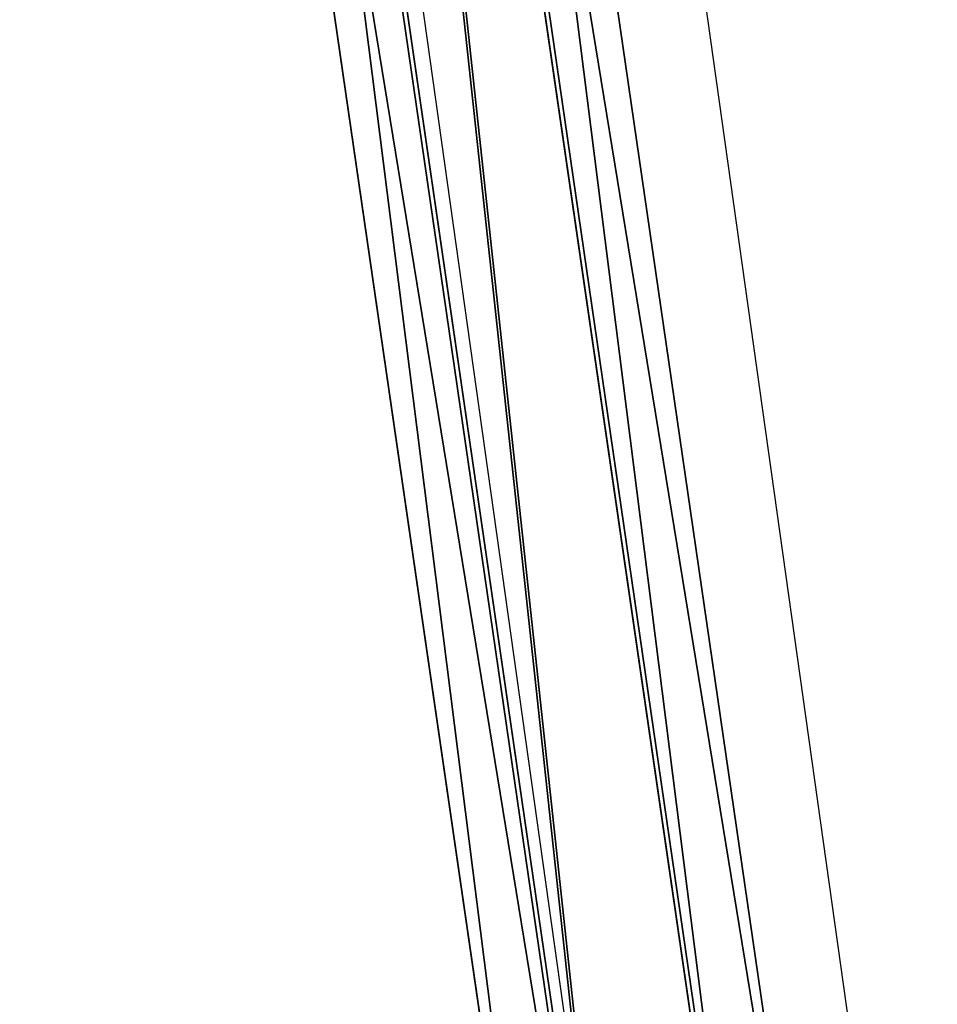
# Model space of a CAD drawing. Units: centimetres. Extents: x -347 to 348, y -315 to 365.
# Drawn here: x -53 to -40, y -150 to -137 of the extents above; entities that cross this region are included whole.
import ezdxf

# ---------------------------------------------------------------- set-up
doc = ezdxf.new("R2010")
doc.units = ezdxf.units.CM
doc.header["$LTSCALE"] = 2.54
doc.layers.get('0').update_dxf_attribs({"true_color": 0xff5454})
doc.layers.add('VP-EQ', color=7, linetype='Continuous', true_color=0x8a3492)

# ---------------------------------------------------------------- blocks, each defined once
blk = doc.blocks.new('Grupuj_25')
at = {"color": 0}
for p, q in [((4.772, 11.239, 21.682), (55.621, 3.846, 87.423)), ((4.772, 11.239, 21.682), (55.621, 3.846, 87.423)), ((3.326, 10.459, 22.634), (54.212, 3.06, 88.424)), ((3.326, 10.459, 22.634), (54.212, 3.06, 88.424)), ((5.976, 10.135, 20.714), (56.783, 2.747, 86.401)), ((5.976, 10.135, 20.714), (56.783, 2.747, 86.401)), ((53.966, 1.176, 88.403), (3.083, 8.575, 22.618)), ((53.966, 1.176, 88.403), (3.083, 8.575, 22.618)), ((5.733, 8.25, 20.698), (56.536, 0.864, 86.38)), ((5.733, 8.25, 20.698), (56.536, 0.864, 86.38)), ((4.287, 7.47, 21.65), (55.128, 0.078, 87.38)), ((4.287, 7.47, 21.65), (55.128, 0.078, 87.38))]:
    blk.add_line(p, q, dxfattribs=at)
mesh = blk.add_polyface(dxfattribs=at)
corners = [(3.326, 10.459, 22.634), (55.621, 3.846, 87.423), (4.772, 11.239, 21.682), (54.212, 3.06, 88.424)]
mesh.append_faces([[corners[k] for k in face] for face in [(0, 1, 2), (1, 0, 3)]], dxfattribs={"vtx0": -1, "color": 0})
mesh = blk.add_polyface(dxfattribs=at)
corners = [(4.772, 11.239, 21.682), (56.783, 2.747, 86.401), (5.976, 10.135, 20.714), (55.621, 3.846, 87.423)]
mesh.append_faces([[corners[k] for k in face] for face in [(0, 1, 2), (1, 0, 3)]], dxfattribs={"vtx0": -1, "color": 0})
mesh = blk.add_polyface(dxfattribs=at)
corners = [(54.212, 3.06, 88.424), (3.083, 8.575, 22.618), (53.966, 1.176, 88.403), (3.326, 10.459, 22.634)]
mesh.append_faces([[corners[k] for k in face] for face in [(0, 1, 2), (1, 0, 3)]], dxfattribs={"vtx0": -1, "color": 0})
mesh = blk.add_polyface(dxfattribs=at)
corners = [(5.733, 8.25, 20.698), (56.783, 2.747, 86.401), (56.536, 0.864, 86.38), (5.976, 10.135, 20.714)]
mesh.append_faces([[corners[k] for k in face] for face in [(0, 1, 2), (1, 0, 3)]], dxfattribs={"vtx0": -1, "color": 0})
mesh = blk.add_polyface(dxfattribs=at)
corners = [(55.128, 0.078, 87.38), (3.083, 8.575, 22.618), (4.287, 7.47, 21.65), (53.966, 1.176, 88.403)]
mesh.append_faces([[corners[k] for k in face] for face in [(0, 1, 2), (1, 0, 3)]], dxfattribs={"vtx0": -1, "color": 0})
mesh = blk.add_polyface(dxfattribs=at)
corners = [(56.536, 0.864, 86.38), (4.287, 7.47, 21.65), (5.733, 8.25, 20.698), (55.128, 0.078, 87.38)]
mesh.append_faces([[corners[k] for k in face] for face in [(0, 1, 2), (1, 0, 3)]], dxfattribs={"vtx0": -1, "color": 0})
blk = doc.blocks.new('Grupuj_27')
at = {"color": 253, "true_color": 0xa8a8a8, "extrusion": (-1.26218e-28, 1, 3.33067e-16), "zscale": -1, "rotation": 180}
blk.add_blockref('Grupuj_25', (-0.091, 11.561, 88.412), dxfattribs=at)
blk = doc.blocks.new('drabinka_skos_90_LOW')
at = {"color": 0, "extrusion": (0, 1, -3.33067e-16), "rotation": 180}
blk.add_blockref('Grupuj_27', (0, 88.51), dxfattribs=at)
blk = doc.blocks.new('Grupuj_1')
at = {"color": 252, "true_color": 0xa48f7a, "rotation": 89.99999999967136}
blk.add_blockref('drabinka_skos_90_LOW', (154.561, -0.047, 0.414), dxfattribs=at)
blk = doc.blocks.new('RC1414_')
at = {"color": 7, "linetype": 'Continuous', "lineweight": 25}
for p, q in [((388.046, 324.754), (390.96, 304.017)), ((395.118, 301.736), (391.951, 324.269))]:
    blk.add_line(p, q, dxfattribs=at)
blk = doc.blocks.new('RC1414_2D')
at = {"layer": 'VP-EQ', "color": 0}
blk.add_blockref('RC1414_', (0, 0), dxfattribs=at)

msp = doc.modelspace()

# ---------------------------------------------------------------- block references
at = {"color": 0}
msp.add_blockref('Grupuj_1', (-195.654, -162.689), dxfattribs=at)
at = {"layer": 'VP-EQ', "color": 0}
msp.add_blockref('RC1414_2D', (-435.282, -460.682), dxfattribs=at)

doc.saveas('drawing.dxf')
